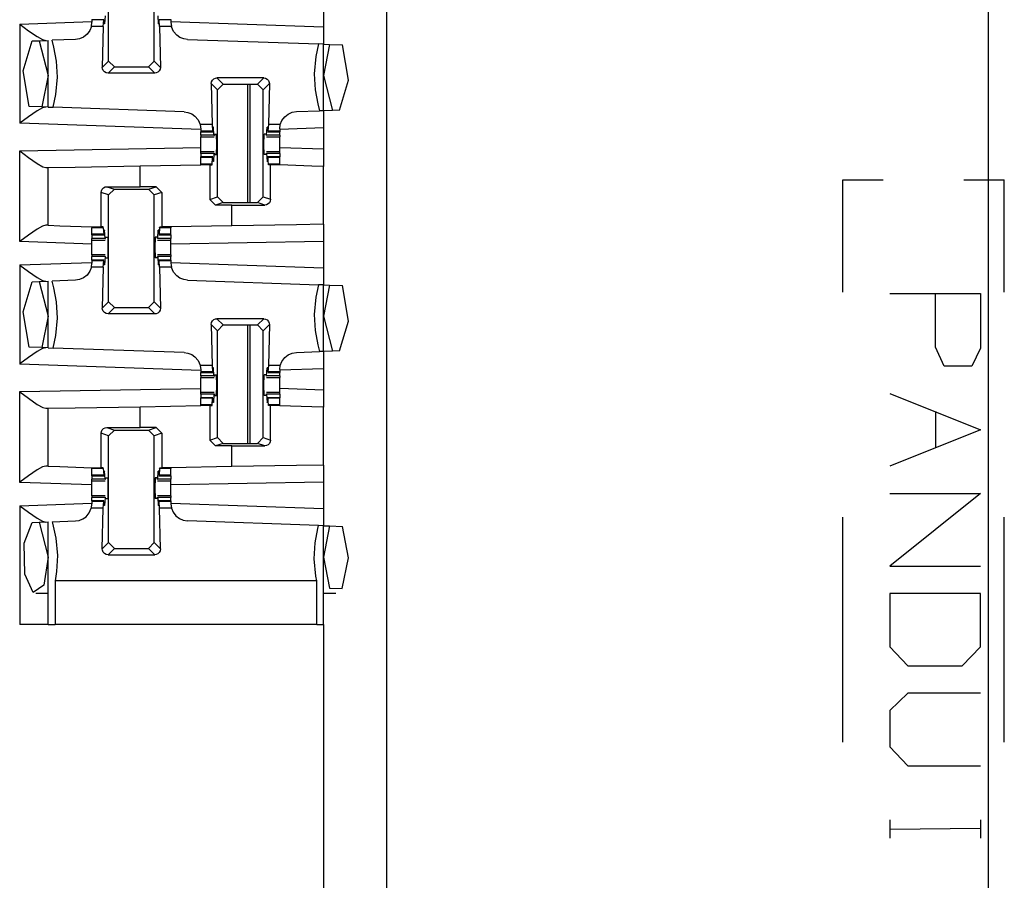
# Paper-space layout 'Layout1' of a CAD drawing. Extents: x 0 to 11, y 0 to 8.5.
# Drawn here: x 3.9 to 4.1, y 5 to 5.2 of the extents above; entities that cross this region are included whole.
import ezdxf

# ---------------------------------------------------------------- set-up
doc = ezdxf.new("R2010")
doc.units = 0
doc.header["$MEASUREMENT"] = 0
doc.layers.add('1', color=7, linetype='Continuous')

psp = doc.layouts.get("Layout1")

# ---------------------------------------------------------------- linework, layer by layer
at = {"layer": '1', "color": 3, "linetype": 'Continuous'}
for p, q in [((3.93509, 5.63576), (3.93509, 3.71639)), ((4.06634, 5.63576), (4.06634, 3.71639)), ((3.87449, 5.18322), (3.87449, 5.20653)), ((3.88445, 5.18322), (3.88445, 5.20653)), ((3.92134, 5.1964), (3.92134, 5.19066)), ((3.85509, 5.19128), (3.87086, 5.19183)), ((3.87074, 5.19077), (3.87086, 5.1917)), ((3.87086, 5.19229), (3.87086, 5.1922)), ((3.87344, 5.1922), (3.87086, 5.1922)), ((3.87086, 5.1922), (3.87086, 5.1917)), ((3.87332, 5.19077), (3.87344, 5.1922)), ((3.87344, 5.1922), (3.87349, 5.192)), ((3.87349, 5.192), (3.87351, 5.19147)), ((3.87363, 5.19131), (3.87351, 5.19147)), ((3.87373, 5.19309), (3.87363, 5.19131)), ((3.88521, 5.19309), (3.88531, 5.19131)), ((3.88531, 5.19131), (3.88543, 5.19147)), ((3.88545, 5.192), (3.88543, 5.19147)), ((3.8855, 5.1922), (3.88545, 5.192)), ((3.88808, 5.1922), (3.8855, 5.1922)), ((3.88562, 5.19077), (3.8855, 5.1922)), ((3.88808, 5.19229), (3.88808, 5.1922)), ((3.88808, 5.1922), (3.88808, 5.1917)), ((3.88808, 5.19183), (3.92134, 5.19066)), ((3.88808, 5.1917), (3.8882, 5.19077)), ((3.85509, 5.19128), (3.85513, 5.19125)), ((3.85509, 5.19128), (3.85509, 5.16966)), ((3.85513, 5.19125), (3.85704, 5.18985)), ((3.85704, 5.18985), (3.85892, 5.18856)), ((3.8704, 5.1899), (3.86979, 5.18908)), ((3.87074, 5.19077), (3.8704, 5.1899)), ((3.87332, 5.19077), (3.87074, 5.19077)), ((3.87332, 5.19077), (3.87312, 5.18185)), ((3.87363, 5.19131), (3.87352, 5.19131)), ((3.88542, 5.19131), (3.88531, 5.19131)), ((3.8882, 5.19077), (3.88562, 5.19077)), ((3.88562, 5.19077), (3.88582, 5.18185)), ((3.88821, 5.19071), (3.8882, 5.19077)), ((3.88867, 5.18969), (3.88821, 5.19071)), ((3.88936, 5.18887), (3.88867, 5.18969)), ((3.92134, 5.19066), (3.92134, 5.18691)), ((3.85588, 5.18107), (3.85782, 5.18762)), ((3.85782, 5.18762), (3.85932, 5.18767)), ((3.85892, 5.18856), (3.8601, 5.18791)), ((3.85932, 5.18767), (3.86134, 5.18774)), ((3.85932, 5.18767), (3.86134, 5.18007)), ((3.8601, 5.18791), (3.86082, 5.18772)), ((3.86134, 5.17319), (3.86134, 5.18774)), ((3.86724, 5.18795), (3.86217, 5.18777)), ((3.86257, 5.18628), (3.86217, 5.18777)), ((3.86816, 5.1881), (3.86724, 5.18795)), ((3.86902, 5.18847), (3.86816, 5.1881)), ((3.86979, 5.18908), (3.86902, 5.18847)), ((3.89005, 5.1884), (3.88936, 5.18887)), ((3.89088, 5.18807), (3.89005, 5.1884)), ((3.8917, 5.18795), (3.89088, 5.18807)), ((3.8917, 5.18795), (3.92029, 5.18695)), ((3.86315, 5.1832), (3.86257, 5.18628)), ((3.92029, 5.18695), (3.91969, 5.18423)), ((3.92134, 5.18691), (3.92029, 5.18695)), ((3.92134, 5.17241), (3.92134, 5.18691)), ((3.92134, 5.18691), (3.9227, 5.18686)), ((3.9227, 5.18686), (3.92134, 5.18007)), ((3.9227, 5.18686), (3.92553, 5.18677)), ((3.9268, 5.17904), (3.92553, 5.18677)), ((3.86336, 5.1797), (3.86315, 5.1832)), ((3.87312, 5.18185), (3.87449, 5.18322)), ((3.87574, 5.18197), (3.87449, 5.18322)), ((3.88445, 5.18322), (3.8832, 5.18197)), ((3.88445, 5.18322), (3.88582, 5.18185)), ((3.91969, 5.18423), (3.91933, 5.18045)), ((3.85718, 5.17334), (3.85588, 5.18107)), ((3.87315, 5.18156), (3.87312, 5.18185)), ((3.87331, 5.18118), (3.87315, 5.18156)), ((3.87359, 5.18087), (3.87331, 5.18118)), ((3.87396, 5.18067), (3.87359, 5.18087)), ((3.87574, 5.18197), (3.87437, 5.1806)), ((3.87574, 5.18197), (3.8832, 5.18197)), ((3.88457, 5.1806), (3.8832, 5.18197)), ((3.88524, 5.18079), (3.88485, 5.18063)), ((3.88555, 5.18107), (3.88524, 5.18079)), ((3.88575, 5.18144), (3.88555, 5.18107)), ((3.88582, 5.18185), (3.88575, 5.18144)), ((3.86134, 5.18007), (3.85996, 5.17324)), ((3.86299, 5.17592), (3.86336, 5.1797)), ((3.87437, 5.1806), (3.87396, 5.18067)), ((3.88457, 5.1806), (3.87437, 5.1806)), ((3.88485, 5.18063), (3.88457, 5.1806)), ((3.89687, 5.1783), (3.89694, 5.17871)), ((3.89694, 5.17871), (3.89714, 5.17908)), ((3.89714, 5.17908), (3.89745, 5.17936)), ((3.89745, 5.17936), (3.89784, 5.17952)), ((3.89784, 5.17952), (3.89812, 5.17955)), ((3.89812, 5.17955), (3.89949, 5.17818)), ((3.90832, 5.17955), (3.89812, 5.17955)), ((3.90695, 5.17818), (3.90832, 5.17955)), ((3.90832, 5.17955), (3.90873, 5.17948)), ((3.90873, 5.17948), (3.9091, 5.17928)), ((3.9091, 5.17928), (3.90938, 5.17897)), ((3.90938, 5.17897), (3.90953, 5.17858)), ((3.90953, 5.17858), (3.90957, 5.1783)), ((3.91933, 5.18045), (3.91954, 5.17695)), ((3.92134, 5.18007), (3.92336, 5.17248)), ((3.92487, 5.17253), (3.9268, 5.17904)), ((3.89687, 5.1783), (3.89707, 5.16938)), ((3.89824, 5.17693), (3.89687, 5.1783)), ((3.89824, 5.17693), (3.89949, 5.17818)), ((3.89824, 5.15362), (3.89824, 5.17693)), ((3.89949, 5.17818), (3.90695, 5.17818)), ((3.90695, 5.17818), (3.9082, 5.17693)), ((3.90957, 5.1783), (3.9082, 5.17693)), ((3.9082, 5.15362), (3.9082, 5.17693)), ((3.90957, 5.1783), (3.90937, 5.16938)), ((3.91954, 5.17695), (3.92012, 5.17387)), ((3.86239, 5.17316), (3.86299, 5.17592)), ((3.85892, 5.17237), (3.85704, 5.17108)), ((3.85996, 5.17324), (3.85718, 5.17334)), ((3.8601, 5.17302), (3.85892, 5.17237)), ((3.86134, 5.17319), (3.85996, 5.17324)), ((3.86082, 5.17321), (3.8601, 5.17302)), ((3.86134, 5.17319), (3.86239, 5.17316)), ((3.89099, 5.17216), (3.86239, 5.17316)), ((3.89099, 5.17216), (3.8918, 5.17204)), ((3.91453, 5.17205), (3.91545, 5.1722)), ((3.91545, 5.1722), (3.92051, 5.17238)), ((3.92012, 5.17387), (3.92051, 5.17238)), ((3.92134, 5.17241), (3.92051, 5.17238)), ((3.92336, 5.17248), (3.92134, 5.17241)), ((3.92134, 5.17241), (3.92134, 5.16865)), ((3.92487, 5.17253), (3.92336, 5.17248)), ((3.85704, 5.17108), (3.85513, 5.16969)), ((3.8918, 5.17204), (3.89263, 5.17171)), ((3.89263, 5.17171), (3.89331, 5.17124)), ((3.89331, 5.17124), (3.89401, 5.17043)), ((3.89401, 5.17043), (3.89447, 5.16942)), ((3.91195, 5.16938), (3.91229, 5.17025)), ((3.91229, 5.17025), (3.9129, 5.17107)), ((3.9129, 5.17107), (3.91367, 5.17168)), ((3.91367, 5.17168), (3.91453, 5.17205)), ((3.85513, 5.16969), (3.85509, 5.16966)), ((3.89461, 5.16828), (3.85509, 5.16966)), ((3.89447, 5.16942), (3.89448, 5.16938)), ((3.89707, 5.16938), (3.89448, 5.16938)), ((3.89448, 5.16938), (3.89461, 5.16841)), ((3.89461, 5.16841), (3.89461, 5.16795)), ((3.89461, 5.16795), (3.89461, 5.16785)), ((3.89719, 5.16795), (3.89461, 5.16795)), ((3.89461, 5.16785), (3.89461, 5.16782)), ((3.89461, 5.16782), (3.89721, 5.16782)), ((3.89461, 5.16706), (3.89461, 5.16782)), ((3.89707, 5.16938), (3.89719, 5.16795)), ((3.89719, 5.16795), (3.89724, 5.16815)), ((3.89724, 5.16815), (3.89726, 5.16867)), ((3.89738, 5.16884), (3.89726, 5.16867)), ((3.89738, 5.16884), (3.89727, 5.16884)), ((3.89748, 5.16706), (3.89738, 5.16884)), ((3.90896, 5.16706), (3.90906, 5.16884)), ((3.90917, 5.16884), (3.90906, 5.16884)), ((3.90906, 5.16884), (3.90918, 5.16867)), ((3.9092, 5.16815), (3.90918, 5.16867)), ((3.90925, 5.16795), (3.9092, 5.16815)), ((3.90923, 5.16782), (3.91183, 5.16782)), ((3.90937, 5.16938), (3.90925, 5.16795)), ((3.91183, 5.16795), (3.90925, 5.16795)), ((3.91195, 5.16938), (3.90937, 5.16938)), ((3.91183, 5.16845), (3.91195, 5.16938)), ((3.92134, 5.16865), (3.91183, 5.16832)), ((3.91183, 5.16845), (3.91183, 5.16795)), ((3.91183, 5.16795), (3.91183, 5.16785)), ((3.91183, 5.16785), (3.91183, 5.16782)), ((3.91183, 5.16706), (3.91183, 5.16782)), ((3.92134, 5.16865), (3.92134, 5.16399)), ((3.89461, 5.16706), (3.89461, 5.16679)), ((3.89748, 5.16706), (3.89461, 5.16706)), ((3.89461, 5.16679), (3.89461, 5.1667)), ((3.89461, 5.16596), (3.89461, 5.1667)), ((3.89461, 5.1667), (3.89752, 5.1667)), ((3.89461, 5.16507), (3.89461, 5.16596)), ((3.89748, 5.16706), (3.89756, 5.16701)), ((3.8976, 5.16732), (3.89756, 5.16701)), ((3.8976, 5.16732), (3.89804, 5.16732)), ((3.8981, 5.16507), (3.89804, 5.16732)), ((3.90834, 5.16507), (3.90839, 5.16732)), ((3.90884, 5.16732), (3.90839, 5.16732)), ((3.90884, 5.16732), (3.90888, 5.16701)), ((3.90896, 5.16706), (3.90888, 5.16701)), ((3.90892, 5.1667), (3.91183, 5.1667)), ((3.91183, 5.16706), (3.90896, 5.16706)), ((3.91183, 5.16706), (3.91183, 5.16679)), ((3.91183, 5.16679), (3.91183, 5.1667)), ((3.91183, 5.16596), (3.91183, 5.1667)), ((3.91183, 5.16507), (3.91183, 5.16596)), ((3.85509, 5.16366), (3.89461, 5.16435)), ((3.85509, 5.16366), (3.85513, 5.16363)), ((3.85509, 5.14387), (3.85509, 5.16366)), ((3.85513, 5.16363), (3.85704, 5.16219)), ((3.89461, 5.16419), (3.89461, 5.16507)), ((3.89461, 5.16345), (3.89461, 5.16419)), ((3.89804, 5.16282), (3.8981, 5.16507)), ((3.90839, 5.16282), (3.90834, 5.16507)), ((3.91183, 5.16419), (3.91183, 5.16507)), ((3.92134, 5.16399), (3.91183, 5.16433)), ((3.91183, 5.16345), (3.91183, 5.16419)), ((3.92134, 5.16399), (3.92134, 5.16024)), ((3.85704, 5.16219), (3.85893, 5.16087)), ((3.89752, 5.16345), (3.89461, 5.16345)), ((3.89461, 5.16336), (3.89461, 5.16345)), ((3.89461, 5.16309), (3.89461, 5.16336)), ((3.89748, 5.16309), (3.89461, 5.16309)), ((3.89461, 5.16309), (3.89461, 5.16232)), ((3.89721, 5.16232), (3.89461, 5.16232)), ((3.89461, 5.16229), (3.89461, 5.16232)), ((3.89461, 5.1622), (3.89461, 5.16229)), ((3.89719, 5.1622), (3.89461, 5.1622)), ((3.89461, 5.16077), (3.89461, 5.1622)), ((3.89707, 5.16077), (3.89719, 5.1622)), ((3.89719, 5.1622), (3.89724, 5.162)), ((3.89724, 5.162), (3.89726, 5.16147)), ((3.89738, 5.16131), (3.89726, 5.16147)), ((3.89748, 5.16309), (3.89738, 5.16131)), ((3.89748, 5.16309), (3.89756, 5.16314)), ((3.89756, 5.16314), (3.8976, 5.16282)), ((3.8976, 5.16282), (3.89804, 5.16282)), ((3.90884, 5.16282), (3.90839, 5.16282)), ((3.90888, 5.16314), (3.90884, 5.16282)), ((3.90896, 5.16309), (3.90888, 5.16314)), ((3.91183, 5.16345), (3.90892, 5.16345)), ((3.90896, 5.16309), (3.90906, 5.16131)), ((3.91183, 5.16309), (3.90896, 5.16309)), ((3.90906, 5.16131), (3.90918, 5.16147)), ((3.9092, 5.162), (3.90918, 5.16147)), ((3.90925, 5.1622), (3.9092, 5.162)), ((3.91183, 5.16232), (3.90923, 5.16232)), ((3.91183, 5.1622), (3.90925, 5.1622)), ((3.90937, 5.16077), (3.90925, 5.1622)), ((3.91183, 5.16336), (3.91183, 5.16345)), ((3.91183, 5.16309), (3.91183, 5.16336)), ((3.91183, 5.16309), (3.91183, 5.16232)), ((3.91183, 5.16229), (3.91183, 5.16232)), ((3.91183, 5.1622), (3.91183, 5.16229)), ((3.91183, 5.16077), (3.91183, 5.1622)), ((3.85893, 5.16087), (3.86011, 5.1602)), ((3.86011, 5.1602), (3.86082, 5.16001)), ((3.86082, 5.16001), (3.86134, 5.16002)), ((3.86134, 5.16002), (3.8672, 5.16012)), ((3.86134, 5.14741), (3.86134, 5.16002)), ((3.8672, 5.16012), (3.88134, 5.16036)), ((3.88134, 5.16036), (3.89461, 5.1606)), ((3.88134, 5.15583), (3.88134, 5.16036)), ((3.89461, 5.16068), (3.89461, 5.16077)), ((3.89707, 5.16077), (3.89461, 5.16077)), ((3.89461, 5.1606), (3.89461, 5.16068)), ((3.89657, 5.1606), (3.89461, 5.1606)), ((3.89657, 5.1606), (3.89706, 5.1606)), ((3.89657, 5.1606), (3.89657, 5.15307)), ((3.89706, 5.1606), (3.89707, 5.16077)), ((3.89738, 5.16131), (3.89727, 5.16131)), ((3.90917, 5.16131), (3.90906, 5.16131)), ((3.90938, 5.1606), (3.90937, 5.16077)), ((3.91183, 5.16077), (3.90937, 5.16077)), ((3.90982, 5.1606), (3.90938, 5.1606)), ((3.91084, 5.1606), (3.90982, 5.1606)), ((3.90982, 5.15308), (3.90982, 5.1606)), ((3.91183, 5.1606), (3.91084, 5.1606)), ((3.91183, 5.16068), (3.91183, 5.16077)), ((3.91183, 5.1606), (3.91183, 5.16068)), ((3.91183, 5.16057), (3.91183, 5.1606)), ((3.91881, 5.16033), (3.91183, 5.16057)), ((3.92134, 5.16024), (3.91881, 5.16033)), ((3.92134, 5.14765), (3.92134, 5.16024)), ((4.03468, 5.15733), (4.04348, 5.15733)), ((4.03468, 5.13281), (4.03468, 5.15733)), ((4.06108, 5.15733), (4.06988, 5.15733)), ((4.06988, 5.13281), (4.06988, 5.15733)), ((3.87287, 5.15456), (3.87293, 5.15495)), ((3.87293, 5.15495), (3.87311, 5.1553)), ((3.87311, 5.1553), (3.87338, 5.15558)), ((3.87338, 5.15558), (3.87376, 5.15577)), ((3.87376, 5.15577), (3.87411, 5.15582)), ((3.87411, 5.15582), (3.88134, 5.15583)), ((3.87411, 5.15582), (3.87574, 5.15527)), ((3.87449, 5.15403), (3.87574, 5.15527)), ((3.87574, 5.15527), (3.8832, 5.15527)), ((3.88487, 5.15583), (3.88134, 5.15583)), ((3.8832, 5.15527), (3.88487, 5.15583)), ((3.8832, 5.15527), (3.88445, 5.15403)), ((3.88487, 5.15583), (3.88612, 5.15458)), ((3.87449, 5.15403), (3.87287, 5.15456)), ((3.87287, 5.14707), (3.87287, 5.15456)), ((3.87449, 5.13072), (3.87449, 5.15403)), ((3.88612, 5.15458), (3.88445, 5.15403)), ((3.88445, 5.13072), (3.88445, 5.15403)), ((3.88612, 5.15458), (3.88612, 5.14707)), ((3.89657, 5.15307), (3.89824, 5.15362)), ((3.89782, 5.15182), (3.89657, 5.15307)), ((3.89949, 5.15237), (3.89824, 5.15362)), ((3.9082, 5.15362), (3.90695, 5.15237)), ((3.9082, 5.15362), (3.90982, 5.15308)), ((3.90982, 5.15308), (3.90975, 5.15269)), ((3.89949, 5.15237), (3.89782, 5.15182)), ((3.90134, 5.15182), (3.89782, 5.15182)), ((3.89949, 5.15237), (3.90695, 5.15237)), ((3.90134, 5.15182), (3.90858, 5.15183)), ((3.90134, 5.14731), (3.90134, 5.15182)), ((3.90858, 5.15183), (3.90695, 5.15237)), ((3.90893, 5.15188), (3.90858, 5.15183)), ((3.9093, 5.15207), (3.90893, 5.15188)), ((3.90958, 5.15235), (3.9093, 5.15207)), ((3.90975, 5.15269), (3.90958, 5.15235)), ((3.85892, 5.14659), (3.85704, 5.1453)), ((3.8601, 5.14724), (3.85892, 5.14659)), ((3.86082, 5.14742), (3.8601, 5.14724)), ((3.86134, 5.14741), (3.86082, 5.14742)), ((3.86134, 5.14741), (3.86388, 5.14732)), ((3.86388, 5.14732), (3.87086, 5.14707)), ((3.87086, 5.14707), (3.87086, 5.14697)), ((3.87086, 5.14707), (3.87185, 5.14707)), ((3.87086, 5.14697), (3.87086, 5.14688)), ((3.87332, 5.14688), (3.87086, 5.14688)), ((3.87086, 5.14545), (3.87086, 5.14688)), ((3.87185, 5.14707), (3.87287, 5.14707)), ((3.87331, 5.14707), (3.87287, 5.14707)), ((3.87332, 5.14688), (3.87331, 5.14707)), ((3.87332, 5.14688), (3.87344, 5.14545)), ((3.87363, 5.14634), (3.87351, 5.14617)), ((3.87363, 5.14634), (3.87352, 5.14634)), ((3.87373, 5.14456), (3.87363, 5.14634)), ((3.88521, 5.14456), (3.88531, 5.14634)), ((3.88542, 5.14634), (3.88531, 5.14634)), ((3.88531, 5.14634), (3.88543, 5.14617)), ((3.88562, 5.14688), (3.8855, 5.14545)), ((3.88562, 5.14688), (3.88563, 5.14707)), ((3.88808, 5.14688), (3.88562, 5.14688)), ((3.88563, 5.14707), (3.88612, 5.14707)), ((3.88808, 5.14707), (3.88612, 5.14707)), ((3.90134, 5.14731), (3.88808, 5.14707)), ((3.88808, 5.14707), (3.88808, 5.14697)), ((3.88808, 5.14697), (3.88808, 5.14688)), ((3.88808, 5.14545), (3.88808, 5.14688)), ((3.91549, 5.14755), (3.90134, 5.14731)), ((3.92134, 5.14765), (3.91549, 5.14755)), ((3.92134, 5.14765), (3.92134, 5.1439)), ((3.85704, 5.1453), (3.85513, 5.1439)), ((3.87086, 5.14535), (3.87086, 5.14545)), ((3.87344, 5.14545), (3.87086, 5.14545)), ((3.87086, 5.14532), (3.87086, 5.14535)), ((3.87086, 5.14532), (3.87346, 5.14532)), ((3.87086, 5.14532), (3.87086, 5.14456)), ((3.87086, 5.14429), (3.87086, 5.14456)), ((3.87373, 5.14456), (3.87086, 5.14456)), ((3.87086, 5.1442), (3.87086, 5.14429)), ((3.87086, 5.14346), (3.87086, 5.1442)), ((3.87086, 5.1442), (3.87377, 5.1442)), ((3.87344, 5.14545), (3.87349, 5.14565)), ((3.87349, 5.14565), (3.87351, 5.14617)), ((3.87373, 5.14456), (3.87381, 5.14451)), ((3.87381, 5.14451), (3.87385, 5.14482)), ((3.87385, 5.14482), (3.87429, 5.14482)), ((3.87429, 5.14482), (3.87435, 5.14257)), ((3.88464, 5.14482), (3.88459, 5.14257)), ((3.88509, 5.14482), (3.88464, 5.14482)), ((3.88513, 5.14451), (3.88509, 5.14482)), ((3.88521, 5.14456), (3.88513, 5.14451)), ((3.88517, 5.1442), (3.88808, 5.1442)), ((3.88808, 5.14456), (3.88521, 5.14456)), ((3.88545, 5.14565), (3.88543, 5.14617)), ((3.8855, 5.14545), (3.88545, 5.14565)), ((3.88548, 5.14532), (3.88808, 5.14532)), ((3.88808, 5.14545), (3.8855, 5.14545)), ((3.88808, 5.14535), (3.88808, 5.14545)), ((3.88808, 5.14532), (3.88808, 5.14535)), ((3.88808, 5.14532), (3.88808, 5.14456)), ((3.88808, 5.14429), (3.88808, 5.14456)), ((3.88808, 5.1442), (3.88808, 5.14429)), ((3.88808, 5.14346), (3.88808, 5.1442)), ((3.85513, 5.1439), (3.85509, 5.14387)), ((3.87086, 5.14332), (3.85509, 5.14387)), ((3.87086, 5.14257), (3.87086, 5.14346)), ((3.87086, 5.14169), (3.87086, 5.14257)), ((3.87435, 5.14257), (3.87429, 5.14032)), ((3.88459, 5.14257), (3.88464, 5.14032)), ((3.92134, 5.1439), (3.88808, 5.14332)), ((3.88808, 5.14257), (3.88808, 5.14346)), ((3.88808, 5.14169), (3.88808, 5.14257)), ((3.92134, 5.1439), (3.92134, 5.13816)), ((3.87086, 5.14095), (3.87086, 5.14169)), ((3.87377, 5.14095), (3.87086, 5.14095)), ((3.87086, 5.14095), (3.87086, 5.14086)), ((3.87086, 5.14086), (3.87086, 5.14059)), ((3.87086, 5.13982), (3.87086, 5.14059)), ((3.87373, 5.14059), (3.87086, 5.14059)), ((3.87373, 5.14059), (3.87363, 5.13881)), ((3.87373, 5.14059), (3.87381, 5.14064)), ((3.87385, 5.14032), (3.87381, 5.14064)), ((3.87385, 5.14032), (3.87429, 5.14032)), ((3.88509, 5.14032), (3.88464, 5.14032)), ((3.88509, 5.14032), (3.88513, 5.14064)), ((3.88521, 5.14059), (3.88513, 5.14064)), ((3.88808, 5.14095), (3.88517, 5.14095)), ((3.88521, 5.14059), (3.88531, 5.13881)), ((3.88808, 5.14059), (3.88521, 5.14059)), ((3.88808, 5.14095), (3.88808, 5.14169)), ((3.88808, 5.14095), (3.88808, 5.14086)), ((3.88808, 5.14086), (3.88808, 5.14059)), ((3.88808, 5.13982), (3.88808, 5.14059)), ((3.85509, 5.13878), (3.87086, 5.13933)), ((3.85509, 5.13878), (3.85509, 5.11716)), ((3.85509, 5.13878), (3.85513, 5.13875)), ((3.85513, 5.13875), (3.85704, 5.13735)), ((3.87074, 5.13827), (3.8704, 5.1374)), ((3.87074, 5.13827), (3.87086, 5.13919)), ((3.87332, 5.13827), (3.87074, 5.13827)), ((3.87346, 5.13982), (3.87086, 5.13982)), ((3.87086, 5.13982), (3.87086, 5.13979)), ((3.87086, 5.13979), (3.87086, 5.1397)), ((3.87344, 5.1397), (3.87086, 5.1397)), ((3.87086, 5.1397), (3.87086, 5.13919)), ((3.87332, 5.13827), (3.87312, 5.12935)), ((3.87332, 5.13827), (3.87344, 5.1397)), ((3.87344, 5.1397), (3.87349, 5.1395)), ((3.87349, 5.1395), (3.87351, 5.13897)), ((3.87363, 5.13881), (3.87351, 5.13897)), ((3.87363, 5.13881), (3.87352, 5.13881)), ((3.88531, 5.13881), (3.88543, 5.13897)), ((3.88542, 5.13881), (3.88531, 5.13881)), ((3.88545, 5.1395), (3.88543, 5.13897)), ((3.8855, 5.1397), (3.88545, 5.1395)), ((3.88808, 5.13982), (3.88548, 5.13982)), ((3.88562, 5.13827), (3.8855, 5.1397)), ((3.88808, 5.1397), (3.8855, 5.1397)), ((3.8882, 5.13827), (3.88562, 5.13827)), ((3.88562, 5.13827), (3.88582, 5.12935)), ((3.88808, 5.13982), (3.88808, 5.13979)), ((3.88808, 5.13979), (3.88808, 5.1397)), ((3.88808, 5.1397), (3.88808, 5.13919)), ((3.88808, 5.13933), (3.92134, 5.13816)), ((3.88808, 5.13919), (3.8882, 5.13827)), ((3.88821, 5.13821), (3.8882, 5.13827)), ((3.88867, 5.13719), (3.88821, 5.13821)), ((3.92134, 5.13816), (3.92134, 5.13441)), ((3.85704, 5.13735), (3.85892, 5.13606)), ((3.85892, 5.13606), (3.8601, 5.13541)), ((3.86816, 5.1356), (3.86724, 5.13545)), ((3.86902, 5.13597), (3.86816, 5.1356)), ((3.86979, 5.13658), (3.86902, 5.13597)), ((3.8704, 5.1374), (3.86979, 5.13658)), ((3.88936, 5.13637), (3.88867, 5.13719)), ((3.89005, 5.1359), (3.88936, 5.13637)), ((3.89088, 5.13557), (3.89005, 5.1359)), ((3.85588, 5.12857), (3.85782, 5.13512)), ((3.85782, 5.13512), (3.85932, 5.13517)), ((3.85932, 5.13517), (3.86134, 5.13524)), ((3.85932, 5.13517), (3.86134, 5.12757)), ((3.8601, 5.13541), (3.86082, 5.13522)), ((3.86134, 5.12069), (3.86134, 5.13524)), ((3.86724, 5.13545), (3.86217, 5.13527)), ((3.86257, 5.13378), (3.86217, 5.13527)), ((3.86315, 5.1307), (3.86257, 5.13378)), ((3.8917, 5.13545), (3.89088, 5.13557)), ((3.8917, 5.13545), (3.92029, 5.13445)), ((3.92029, 5.13445), (3.91969, 5.13173)), ((3.92134, 5.13441), (3.92029, 5.13445)), ((3.92134, 5.11991), (3.92134, 5.13441)), ((3.92134, 5.13441), (3.9227, 5.13437)), ((3.9227, 5.13437), (3.92134, 5.12757)), ((3.9227, 5.13437), (3.92553, 5.13427)), ((3.9268, 5.12654), (3.92553, 5.13427)), ((3.91969, 5.13173), (3.91933, 5.12795)), ((4.04488, 5.13254), (4.06467, 5.13254)), ((4.05488, 5.12087), (4.05488, 5.13254)), ((4.06467, 5.13254), (4.06467, 5.12066)), ((3.86336, 5.1272), (3.86315, 5.1307)), ((3.87312, 5.12935), (3.87449, 5.13072)), ((3.87315, 5.12906), (3.87312, 5.12935)), ((3.87574, 5.12947), (3.87437, 5.1281)), ((3.87574, 5.12947), (3.87449, 5.13072)), ((3.87574, 5.12947), (3.8832, 5.12947)), ((3.88445, 5.13072), (3.8832, 5.12947)), ((3.88457, 5.1281), (3.8832, 5.12947)), ((3.88445, 5.13072), (3.88582, 5.12935)), ((3.88582, 5.12935), (3.88575, 5.12894)), ((3.85718, 5.12084), (3.85588, 5.12857)), ((3.86134, 5.12757), (3.85996, 5.12074)), ((3.86299, 5.12342), (3.86336, 5.1272)), ((3.87331, 5.12868), (3.87315, 5.12906)), ((3.87359, 5.12837), (3.87331, 5.12868)), ((3.87396, 5.12817), (3.87359, 5.12837)), ((3.87437, 5.1281), (3.87396, 5.12817)), ((3.88457, 5.1281), (3.87437, 5.1281)), ((3.88485, 5.12813), (3.88457, 5.1281)), ((3.88524, 5.12829), (3.88485, 5.12813)), ((3.88555, 5.12857), (3.88524, 5.12829)), ((3.88575, 5.12894), (3.88555, 5.12857)), ((3.89745, 5.12686), (3.89784, 5.12702)), ((3.89784, 5.12702), (3.89812, 5.12705)), ((3.90832, 5.12705), (3.89812, 5.12705)), ((3.89812, 5.12705), (3.89949, 5.12568)), ((3.90695, 5.12568), (3.90832, 5.12705)), ((3.90832, 5.12705), (3.90873, 5.12698)), ((3.90873, 5.12698), (3.9091, 5.12678)), ((3.91933, 5.12795), (3.91954, 5.12445)), ((3.92134, 5.12757), (3.92336, 5.11998)), ((3.89687, 5.1258), (3.89694, 5.12621)), ((3.89687, 5.1258), (3.89707, 5.11688)), ((3.89824, 5.12443), (3.89687, 5.1258)), ((3.89694, 5.12621), (3.89714, 5.12658)), ((3.89714, 5.12658), (3.89745, 5.12686)), ((3.89824, 5.12443), (3.89949, 5.12568)), ((3.89949, 5.12568), (3.90695, 5.12568)), ((3.90695, 5.12568), (3.9082, 5.12443)), ((3.90957, 5.1258), (3.9082, 5.12443)), ((3.9091, 5.12678), (3.90938, 5.12647)), ((3.90957, 5.1258), (3.90937, 5.11688)), ((3.90938, 5.12647), (3.90953, 5.12608)), ((3.90953, 5.12608), (3.90957, 5.1258)), ((3.92487, 5.12003), (3.9268, 5.12654)), ((3.86239, 5.12066), (3.86299, 5.12342)), ((3.89824, 5.10112), (3.89824, 5.12443)), ((3.9082, 5.10112), (3.9082, 5.12443)), ((3.91954, 5.12445), (3.92012, 5.12137)), ((3.85996, 5.12074), (3.85718, 5.12084)), ((3.86134, 5.12069), (3.85996, 5.12074)), ((3.86082, 5.12071), (3.8601, 5.12052)), ((3.86134, 5.12069), (3.86239, 5.12066)), ((3.89099, 5.11966), (3.86239, 5.12066)), ((3.92012, 5.12137), (3.92051, 5.11988)), ((4.05676, 5.1167), (4.05488, 5.12087)), ((4.06467, 5.12066), (4.0628, 5.1167)), ((3.85704, 5.11858), (3.85513, 5.11719)), ((3.85892, 5.11987), (3.85704, 5.11858)), ((3.8601, 5.12052), (3.85892, 5.11987)), ((3.89099, 5.11966), (3.8918, 5.11954)), ((3.8918, 5.11954), (3.89263, 5.11921)), ((3.89263, 5.11921), (3.89331, 5.11874)), ((3.89331, 5.11874), (3.89401, 5.11793)), ((3.91229, 5.11775), (3.9129, 5.11857)), ((3.9129, 5.11857), (3.91367, 5.11918)), ((3.91367, 5.11918), (3.91453, 5.11955)), ((3.91453, 5.11955), (3.91545, 5.1197)), ((3.91545, 5.1197), (3.92051, 5.11988)), ((3.92134, 5.11991), (3.92051, 5.11988)), ((3.92336, 5.11998), (3.92134, 5.11991)), ((3.92134, 5.11991), (3.92134, 5.11615)), ((3.92487, 5.12003), (3.92336, 5.11998)), ((3.85513, 5.11719), (3.85509, 5.11716)), ((3.89461, 5.11578), (3.85509, 5.11716)), ((3.89401, 5.11793), (3.89447, 5.11692)), ((3.89447, 5.11692), (3.89448, 5.11688)), ((3.89707, 5.11688), (3.89448, 5.11688)), ((3.89448, 5.11688), (3.89461, 5.11591)), ((3.89707, 5.11688), (3.89719, 5.11545)), ((3.89738, 5.11634), (3.89726, 5.11617)), ((3.89738, 5.11634), (3.89727, 5.11634)), ((3.89748, 5.11456), (3.89738, 5.11634)), ((3.90896, 5.11456), (3.90906, 5.11634)), ((3.90917, 5.11634), (3.90906, 5.11634)), ((3.90906, 5.11634), (3.90918, 5.11617)), ((3.90937, 5.11688), (3.90925, 5.11545)), ((3.91195, 5.11688), (3.90937, 5.11688)), ((3.91183, 5.11595), (3.91195, 5.11688)), ((3.91195, 5.11688), (3.91229, 5.11775)), ((4.0628, 5.1167), (4.05676, 5.1167)), ((3.89461, 5.11591), (3.89461, 5.11545)), ((3.89719, 5.11545), (3.89461, 5.11545)), ((3.89461, 5.11545), (3.89461, 5.11535)), ((3.89461, 5.11535), (3.89461, 5.11532)), ((3.89461, 5.11532), (3.89721, 5.11532)), ((3.89461, 5.11456), (3.89461, 5.11532)), ((3.89748, 5.11456), (3.89461, 5.11456)), ((3.89461, 5.11456), (3.89461, 5.11429)), ((3.89461, 5.11429), (3.89461, 5.1142)), ((3.89461, 5.1142), (3.89752, 5.1142)), ((3.89461, 5.11346), (3.89461, 5.1142)), ((3.89719, 5.11545), (3.89724, 5.11565)), ((3.89724, 5.11565), (3.89726, 5.11617)), ((3.89748, 5.11456), (3.89756, 5.11451)), ((3.8976, 5.11482), (3.89756, 5.11451)), ((3.8976, 5.11482), (3.89804, 5.11482)), ((3.8981, 5.11257), (3.89804, 5.11482)), ((3.90834, 5.11257), (3.90839, 5.11482)), ((3.90884, 5.11482), (3.90839, 5.11482)), ((3.90884, 5.11482), (3.90888, 5.11451)), ((3.90896, 5.11456), (3.90888, 5.11451)), ((3.90892, 5.1142), (3.91183, 5.1142)), ((3.91183, 5.11456), (3.90896, 5.11456)), ((3.9092, 5.11565), (3.90918, 5.11617)), ((3.90925, 5.11545), (3.9092, 5.11565)), ((3.90923, 5.11532), (3.91183, 5.11532)), ((3.91183, 5.11545), (3.90925, 5.11545)), ((3.92134, 5.11615), (3.91183, 5.11582)), ((3.91183, 5.11595), (3.91183, 5.11545)), ((3.91183, 5.11545), (3.91183, 5.11535)), ((3.91183, 5.11535), (3.91183, 5.11532)), ((3.91183, 5.11456), (3.91183, 5.11532)), ((3.91183, 5.11456), (3.91183, 5.11429)), ((3.91183, 5.11429), (3.91183, 5.1142)), ((3.91183, 5.11346), (3.91183, 5.1142)), ((3.92134, 5.11615), (3.92134, 5.11149)), ((3.89461, 5.11257), (3.89461, 5.11346)), ((3.89461, 5.11169), (3.89461, 5.11257)), ((3.89804, 5.11032), (3.8981, 5.11257)), ((3.90839, 5.11032), (3.90834, 5.11257)), ((3.91183, 5.11257), (3.91183, 5.11346)), ((3.91183, 5.11169), (3.91183, 5.11257)), ((3.85509, 5.11116), (3.89461, 5.11185)), ((3.85509, 5.09137), (3.85509, 5.11116)), ((3.85509, 5.11116), (3.85513, 5.11113)), ((3.85513, 5.11113), (3.85704, 5.10969)), ((3.89461, 5.11095), (3.89461, 5.11169)), ((3.89461, 5.11086), (3.89461, 5.11095)), ((3.89752, 5.11095), (3.89461, 5.11095)), ((3.89461, 5.11059), (3.89461, 5.11086)), ((3.89748, 5.11059), (3.89461, 5.11059)), ((3.89461, 5.11059), (3.89461, 5.10982)), ((3.89721, 5.10982), (3.89461, 5.10982)), ((3.89461, 5.10979), (3.89461, 5.10982)), ((3.89748, 5.11059), (3.89738, 5.10881)), ((3.89748, 5.11059), (3.89756, 5.11064)), ((3.89756, 5.11064), (3.8976, 5.11032)), ((3.8976, 5.11032), (3.89804, 5.11032)), ((3.90884, 5.11032), (3.90839, 5.11032)), ((3.90888, 5.11064), (3.90884, 5.11032)), ((3.90896, 5.11059), (3.90888, 5.11064)), ((3.91183, 5.11095), (3.90892, 5.11095)), ((3.90896, 5.11059), (3.90906, 5.10881)), ((3.91183, 5.11059), (3.90896, 5.11059)), ((3.91183, 5.10982), (3.90923, 5.10982)), ((3.92134, 5.11149), (3.91183, 5.11183)), ((3.91183, 5.11095), (3.91183, 5.11169)), ((3.91183, 5.11086), (3.91183, 5.11095)), ((3.91183, 5.11059), (3.91183, 5.11086)), ((3.91183, 5.11059), (3.91183, 5.10982)), ((3.91183, 5.10979), (3.91183, 5.10982)), ((3.92134, 5.11149), (3.92134, 5.10774)), ((4.04488, 5.11075), (4.06467, 5.10283)), ((3.85704, 5.10969), (3.85893, 5.10837)), ((3.85893, 5.10837), (3.86011, 5.1077)), ((3.86011, 5.1077), (3.86082, 5.10751)), ((3.8672, 5.10762), (3.88134, 5.10786)), ((3.88134, 5.10786), (3.89461, 5.1081)), ((3.88134, 5.10333), (3.88134, 5.10786)), ((3.89461, 5.1097), (3.89461, 5.10979)), ((3.89461, 5.10827), (3.89461, 5.1097)), ((3.89719, 5.1097), (3.89461, 5.1097)), ((3.89707, 5.10827), (3.89461, 5.10827)), ((3.89461, 5.10818), (3.89461, 5.10827)), ((3.89461, 5.1081), (3.89461, 5.10818)), ((3.89657, 5.1081), (3.89461, 5.1081)), ((3.89657, 5.1081), (3.89657, 5.10057)), ((3.89657, 5.1081), (3.89706, 5.1081)), ((3.89706, 5.1081), (3.89707, 5.10827)), ((3.89707, 5.10827), (3.89719, 5.1097)), ((3.89719, 5.1097), (3.89724, 5.1095)), ((3.89724, 5.1095), (3.89726, 5.10897)), ((3.89738, 5.10881), (3.89726, 5.10897)), ((3.89738, 5.10881), (3.89727, 5.10881)), ((3.90906, 5.10881), (3.90918, 5.10897)), ((3.90917, 5.10881), (3.90906, 5.10881)), ((3.9092, 5.1095), (3.90918, 5.10897)), ((3.90925, 5.1097), (3.9092, 5.1095)), ((3.90937, 5.10827), (3.90925, 5.1097)), ((3.91183, 5.1097), (3.90925, 5.1097)), ((3.91183, 5.10827), (3.90937, 5.10827)), ((3.90938, 5.1081), (3.90937, 5.10827)), ((3.90982, 5.1081), (3.90938, 5.1081)), ((3.90982, 5.10058), (3.90982, 5.1081)), ((3.91084, 5.1081), (3.90982, 5.1081)), ((3.91183, 5.1081), (3.91084, 5.1081)), ((3.91183, 5.1097), (3.91183, 5.10979)), ((3.91183, 5.10827), (3.91183, 5.1097)), ((3.91183, 5.10818), (3.91183, 5.10827)), ((3.91183, 5.1081), (3.91183, 5.10818)), ((3.91183, 5.10807), (3.91183, 5.1081)), ((3.91881, 5.10783), (3.91183, 5.10807)), ((3.92134, 5.10774), (3.91881, 5.10783)), ((3.92134, 5.09515), (3.92134, 5.10774)), ((3.86082, 5.10751), (3.86134, 5.10751)), ((3.86134, 5.10751), (3.8672, 5.10762)), ((3.86134, 5.09491), (3.86134, 5.10751)), ((4.05488, 5.10679), (4.05488, 5.09887)), ((3.87287, 5.10206), (3.87293, 5.10245)), ((3.87449, 5.10153), (3.87287, 5.10206)), ((3.87287, 5.09457), (3.87287, 5.10206)), ((3.87293, 5.10245), (3.87311, 5.1028)), ((3.87311, 5.1028), (3.87338, 5.10308)), ((3.87338, 5.10308), (3.87376, 5.10327)), ((3.87376, 5.10327), (3.87411, 5.10332)), ((3.87411, 5.10332), (3.88134, 5.10333)), ((3.87411, 5.10332), (3.87574, 5.10278)), ((3.87449, 5.10153), (3.87574, 5.10278)), ((3.87449, 5.07822), (3.87449, 5.10153)), ((3.87574, 5.10278), (3.8832, 5.10278)), ((3.88487, 5.10333), (3.88134, 5.10333)), ((3.8832, 5.10278), (3.88487, 5.10333)), ((3.8832, 5.10278), (3.88445, 5.10153)), ((3.88612, 5.10208), (3.88445, 5.10153)), ((3.88445, 5.07822), (3.88445, 5.10153)), ((3.88487, 5.10333), (3.88612, 5.10208)), ((3.88612, 5.10208), (3.88612, 5.09457)), ((4.06467, 5.10283), (4.04488, 5.09491)), ((3.89657, 5.10057), (3.89824, 5.10112)), ((3.89782, 5.09932), (3.89657, 5.10057)), ((3.89949, 5.09987), (3.89782, 5.09932)), ((3.90134, 5.09932), (3.89782, 5.09932)), ((3.89949, 5.09987), (3.89824, 5.10112)), ((3.89949, 5.09987), (3.90695, 5.09987)), ((3.90134, 5.09932), (3.90858, 5.09933)), ((3.90134, 5.09481), (3.90134, 5.09932)), ((3.9082, 5.10112), (3.90695, 5.09987)), ((3.90858, 5.09933), (3.90695, 5.09987)), ((3.9082, 5.10112), (3.90982, 5.10058)), ((3.90893, 5.09938), (3.90858, 5.09933)), ((3.9093, 5.09957), (3.90893, 5.09938)), ((3.90958, 5.09985), (3.9093, 5.09957)), ((3.90975, 5.10019), (3.90958, 5.09985)), ((3.90982, 5.10058), (3.90975, 5.10019)), ((3.86082, 5.09492), (3.8601, 5.09474)), ((3.86134, 5.09491), (3.86082, 5.09492)), ((3.86134, 5.09491), (3.86388, 5.09482)), ((3.86388, 5.09482), (3.87086, 5.09457)), ((3.90134, 5.09481), (3.88808, 5.09457)), ((3.91549, 5.09505), (3.90134, 5.09481)), ((3.92134, 5.09515), (3.91549, 5.09505)), ((3.92134, 5.09515), (3.92134, 5.0914)), ((3.85704, 5.0928), (3.85513, 5.0914)), ((3.85892, 5.09409), (3.85704, 5.0928)), ((3.8601, 5.09474), (3.85892, 5.09409)), ((3.87086, 5.09457), (3.87185, 5.09457)), ((3.87086, 5.09457), (3.87086, 5.09447)), ((3.87086, 5.09447), (3.87086, 5.09438)), ((3.87086, 5.09295), (3.87086, 5.09438)), ((3.87332, 5.09438), (3.87086, 5.09438)), ((3.87086, 5.09285), (3.87086, 5.09295)), ((3.87344, 5.09295), (3.87086, 5.09295)), ((3.87086, 5.09282), (3.87086, 5.09285)), ((3.87086, 5.09282), (3.87086, 5.09206)), ((3.87086, 5.09282), (3.87346, 5.09282)), ((3.87185, 5.09457), (3.87287, 5.09457)), ((3.87331, 5.09457), (3.87287, 5.09457)), ((3.87332, 5.09438), (3.87331, 5.09457)), ((3.87332, 5.09438), (3.87344, 5.09295)), ((3.87344, 5.09295), (3.87349, 5.09315)), ((3.87349, 5.09315), (3.87351, 5.09367)), ((3.87363, 5.09384), (3.87351, 5.09367)), ((3.87363, 5.09384), (3.87352, 5.09384)), ((3.87373, 5.09206), (3.87363, 5.09384)), ((3.88521, 5.09206), (3.88531, 5.09384)), ((3.88542, 5.09384), (3.88531, 5.09384)), ((3.88531, 5.09384), (3.88543, 5.09367)), ((3.88545, 5.09315), (3.88543, 5.09367)), ((3.8855, 5.09295), (3.88545, 5.09315)), ((3.88548, 5.09282), (3.88808, 5.09282)), ((3.88562, 5.09438), (3.8855, 5.09295)), ((3.88808, 5.09295), (3.8855, 5.09295)), ((3.88562, 5.09438), (3.88563, 5.09457)), ((3.88808, 5.09438), (3.88562, 5.09438)), ((3.88563, 5.09457), (3.88612, 5.09457)), ((3.88808, 5.09457), (3.88612, 5.09457)), ((3.88808, 5.09457), (3.88808, 5.09447)), ((3.88808, 5.09447), (3.88808, 5.09438)), ((3.88808, 5.09295), (3.88808, 5.09438)), ((3.88808, 5.09285), (3.88808, 5.09295)), ((3.88808, 5.09282), (3.88808, 5.09285)), ((3.88808, 5.09282), (3.88808, 5.09206)), ((3.85513, 5.0914), (3.85509, 5.09137)), ((3.87086, 5.09082), (3.85509, 5.09137)), ((3.87373, 5.09206), (3.87086, 5.09206)), ((3.87086, 5.09179), (3.87086, 5.09206)), ((3.87086, 5.0917), (3.87086, 5.09179)), ((3.87086, 5.09096), (3.87086, 5.0917)), ((3.87086, 5.0917), (3.87377, 5.0917)), ((3.87086, 5.09007), (3.87086, 5.09096)), ((3.87373, 5.09206), (3.87381, 5.09201)), ((3.87381, 5.09201), (3.87385, 5.09232)), ((3.87385, 5.09232), (3.87429, 5.09232)), ((3.87429, 5.09232), (3.87435, 5.09007)), ((3.88464, 5.09232), (3.88459, 5.09007)), ((3.88509, 5.09232), (3.88464, 5.09232)), ((3.88513, 5.09201), (3.88509, 5.09232)), ((3.88521, 5.09206), (3.88513, 5.09201)), ((3.88517, 5.0917), (3.88808, 5.0917)), ((3.88808, 5.09206), (3.88521, 5.09206)), ((3.88808, 5.09179), (3.88808, 5.09206)), ((3.88808, 5.0917), (3.88808, 5.09179)), ((3.88808, 5.09096), (3.88808, 5.0917)), ((3.92134, 5.0914), (3.88808, 5.09082)), ((3.88808, 5.09007), (3.88808, 5.09096)), ((3.92134, 5.0914), (3.92134, 5.08566)), ((3.87086, 5.08919), (3.87086, 5.09007)), ((3.87086, 5.08845), (3.87086, 5.08919)), ((3.87086, 5.08845), (3.87086, 5.08836)), ((3.87377, 5.08845), (3.87086, 5.08845)), ((3.87086, 5.08836), (3.87086, 5.08809)), ((3.87435, 5.09007), (3.87429, 5.08782)), ((3.88459, 5.09007), (3.88464, 5.08782)), ((3.88808, 5.08845), (3.88517, 5.08845)), ((3.88808, 5.08919), (3.88808, 5.09007)), ((3.88808, 5.08845), (3.88808, 5.08919)), ((3.88808, 5.08845), (3.88808, 5.08836)), ((3.88808, 5.08836), (3.88808, 5.08809)), ((4.04488, 5.08895), (4.06467, 5.08895)), ((4.06467, 5.08895), (4.04488, 5.07312)), ((3.85509, 5.08628), (3.87086, 5.08683)), ((3.85509, 5.08628), (3.85513, 5.08625)), ((3.85509, 5.08628), (3.85509, 5.06039)), ((3.85513, 5.08625), (3.85704, 5.08485)), ((3.87074, 5.08577), (3.87086, 5.0867)), ((3.87373, 5.08809), (3.87086, 5.08809)), ((3.87086, 5.08732), (3.87086, 5.08809)), ((3.87086, 5.08732), (3.87086, 5.08729)), ((3.87346, 5.08732), (3.87086, 5.08732)), ((3.87086, 5.08729), (3.87086, 5.0872)), ((3.87344, 5.0872), (3.87086, 5.0872)), ((3.87086, 5.0872), (3.87086, 5.0867)), ((3.87332, 5.08577), (3.87344, 5.0872)), ((3.87344, 5.0872), (3.87349, 5.087)), ((3.87349, 5.087), (3.87351, 5.08647)), ((3.87363, 5.08631), (3.87351, 5.08647)), ((3.87363, 5.08631), (3.87352, 5.08631)), ((3.87373, 5.08809), (3.87363, 5.08631)), ((3.87373, 5.08809), (3.87381, 5.08814)), ((3.87385, 5.08782), (3.87381, 5.08814)), ((3.87385, 5.08782), (3.87429, 5.08782)), ((3.88509, 5.08782), (3.88464, 5.08782)), ((3.88509, 5.08782), (3.88513, 5.08814)), ((3.88521, 5.08809), (3.88513, 5.08814)), ((3.88808, 5.08809), (3.88521, 5.08809)), ((3.88521, 5.08809), (3.88531, 5.08631)), ((3.88531, 5.08631), (3.88543, 5.08647)), ((3.88542, 5.08631), (3.88531, 5.08631)), ((3.88545, 5.087), (3.88543, 5.08647)), ((3.8855, 5.0872), (3.88545, 5.087)), ((3.88808, 5.08732), (3.88548, 5.08732)), ((3.88562, 5.08577), (3.8855, 5.0872)), ((3.88808, 5.0872), (3.8855, 5.0872)), ((3.88808, 5.08732), (3.88808, 5.08809)), ((3.88808, 5.08732), (3.88808, 5.08729)), ((3.88808, 5.08729), (3.88808, 5.0872)), ((3.88808, 5.0872), (3.88808, 5.0867)), ((3.88808, 5.08683), (3.92134, 5.08566)), ((3.88808, 5.0867), (3.8882, 5.08577)), ((3.85704, 5.08485), (3.85892, 5.08356)), ((3.86957, 5.08387), (3.87027, 5.08469)), ((3.87027, 5.08469), (3.87072, 5.08571)), ((3.87072, 5.08571), (3.87074, 5.08577)), ((3.87332, 5.08577), (3.87074, 5.08577)), ((3.87312, 5.07685), (3.87332, 5.08577)), ((3.88582, 5.07685), (3.88562, 5.08577)), ((3.8882, 5.08577), (3.88562, 5.08577)), ((3.8882, 5.08577), (3.88854, 5.0849)), ((3.88854, 5.0849), (3.88915, 5.08408)), ((3.88915, 5.08408), (3.88992, 5.08347)), ((3.92134, 5.08566), (3.92134, 5.08191)), ((3.85607, 5.07811), (3.85782, 5.08262)), ((3.85782, 5.08262), (3.85932, 5.08267)), ((3.85892, 5.08356), (3.8601, 5.08291)), ((3.85932, 5.08267), (3.86134, 5.08274)), ((3.85932, 5.08267), (3.86134, 5.07507)), ((3.8601, 5.08291), (3.86082, 5.08272)), ((3.86134, 5.06039), (3.86134, 5.08274)), ((3.86217, 5.08277), (3.86724, 5.08295)), ((3.86217, 5.08277), (3.86227, 5.08244)), ((3.86227, 5.08244), (3.86299, 5.07923)), ((3.86724, 5.08295), (3.86805, 5.08307)), ((3.86805, 5.08307), (3.86889, 5.0834)), ((3.86889, 5.0834), (3.86957, 5.08387)), ((3.88992, 5.08347), (3.89078, 5.0831)), ((3.89078, 5.0831), (3.8917, 5.08295)), ((3.92029, 5.08195), (3.8917, 5.08295)), ((3.92012, 5.08128), (3.92029, 5.08195)), ((3.92134, 5.08191), (3.92029, 5.08195)), ((3.92134, 5.08191), (3.9227, 5.08186)), ((3.92134, 5.06039), (3.92134, 5.08191)), ((4.03468, 5.03472), (4.03468, 5.08377)), ((4.06988, 5.03472), (4.06988, 5.08377)), ((3.91954, 5.0782), (3.92012, 5.08128)), ((3.9227, 5.08186), (3.92134, 5.07507)), ((3.9227, 5.08186), (3.92553, 5.08177)), ((3.92683, 5.07489), (3.92553, 5.08177)), ((3.85618, 5.07138), (3.85607, 5.07811)), ((3.86299, 5.07923), (3.86336, 5.07545)), ((3.87312, 5.07685), (3.87449, 5.07822)), ((3.87574, 5.07697), (3.87449, 5.07822)), ((3.88445, 5.07822), (3.8832, 5.07697)), ((3.88445, 5.07822), (3.88582, 5.07685)), ((3.91933, 5.0747), (3.91954, 5.0782)), ((3.86336, 5.07545), (3.86315, 5.07195)), ((3.87315, 5.07656), (3.87312, 5.07685)), ((3.87331, 5.07618), (3.87315, 5.07656)), ((3.87359, 5.07587), (3.87331, 5.07618)), ((3.87396, 5.07567), (3.87359, 5.07587)), ((3.87437, 5.0756), (3.87396, 5.07567)), ((3.87574, 5.07697), (3.87437, 5.0756)), ((3.87437, 5.0756), (3.88457, 5.0756)), ((3.87574, 5.07697), (3.8832, 5.07697)), ((3.88457, 5.0756), (3.8832, 5.07697)), ((3.88485, 5.07563), (3.88457, 5.0756)), ((3.88524, 5.07579), (3.88485, 5.07563)), ((3.88555, 5.07607), (3.88524, 5.07579)), ((3.88575, 5.07644), (3.88555, 5.07607)), ((3.88582, 5.07685), (3.88575, 5.07644)), ((3.86134, 5.07507), (3.86034, 5.06898)), ((3.91969, 5.07092), (3.91933, 5.0747)), ((3.92134, 5.07507), (3.9227, 5.06828)), ((3.92542, 5.06819), (3.92683, 5.07489)), ((3.85806, 5.06735), (3.85618, 5.07138)), ((3.86315, 5.07195), (3.8628, 5.06992)), ((4.04488, 5.07312), (4.06467, 5.07312)), ((3.91988, 5.06992), (3.8628, 5.06992)), ((3.8628, 5.06992), (3.8628, 5.06039)), ((3.91988, 5.06992), (3.91969, 5.07092)), ((3.91988, 5.06039), (3.91988, 5.06992)), ((3.86034, 5.06898), (3.85806, 5.06735)), ((3.8586, 5.0672), (3.86134, 5.0672)), ((3.92134, 5.0672), (3.92409, 5.0672)), ((3.9227, 5.06828), (3.92542, 5.06819)), ((4.04488, 5.06716), (4.04488, 5.0555)), ((4.06467, 5.06716), (4.04488, 5.06716)), ((4.06467, 5.0555), (4.06467, 5.06716)), ((3.85951, 5.06039), (3.85509, 5.06039)), ((3.86134, 5.06039), (3.85951, 5.06039)), ((3.86134, 5.06039), (3.86171, 5.06039)), ((3.86171, 5.06039), (3.8628, 5.06039)), ((3.91988, 5.06039), (3.8628, 5.06039)), ((3.91988, 5.06039), (3.92098, 5.06039)), ((3.92098, 5.06039), (3.92134, 5.06039)), ((3.92134, 5.06039), (3.92134, 4.96376)), ((4.04488, 5.0555), (4.04884, 5.05133)), ((4.06071, 5.05133), (4.06467, 5.0555)), ((4.04884, 5.05133), (4.06071, 5.05133)), ((4.04884, 5.04537), (4.04488, 5.04162)), ((4.06467, 5.04537), (4.04884, 5.04537)), ((4.04488, 5.04162), (4.04488, 5.0337)), ((4.04488, 5.0337), (4.04884, 5.02954)), ((4.04884, 5.02954), (4.06467, 5.02954)), ((4.04488, 5.01775), (4.04488, 5.01379)), ((4.06467, 5.01775), (4.06467, 5.01379)), ((4.06467, 5.01587), (4.04488, 5.01566))]:
    psp.add_line(p, q, dxfattribs=at)
at = {"layer": '1', "color": 4, "linetype": 'Continuous'}
for p, q in [((3.90484, 5.15237), (3.90484, 5.17818)), ((3.90538, 5.15237), (3.90538, 5.17818)), ((3.90484, 5.09988), (3.90484, 5.12568)), ((3.90538, 5.09988), (3.90538, 5.12568))]:
    psp.add_line(p, q, dxfattribs=at)

doc.saveas('drawing.dxf')
